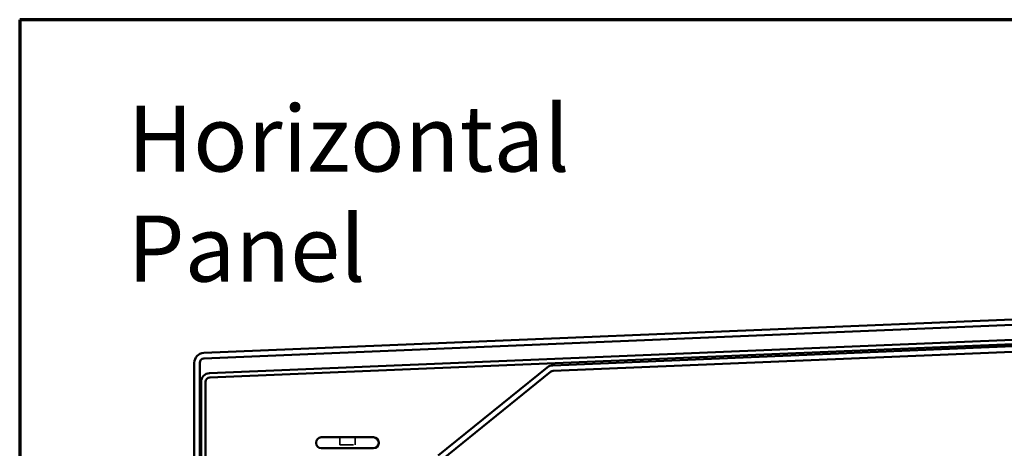
# Model space of a CAD drawing. Units: inches. Extents: x 0.6 to 33.4, y 0.6 to 21.4.
# Drawn here: x 0.6 to 7.8, y 18.3 to 21.4 of the extents above; entities that cross this region are included whole.
import ezdxf

# ---------------------------------------------------------------- set-up
doc = ezdxf.new("R2010")
doc.units = ezdxf.units.IN
doc.header["$LTSCALE"] = 2
doc.header["$MEASUREMENT"] = 0
doc.linetypes.add('DASHED', pattern=[0.2067, 0.1654, -0.0413])
doc.layers.get('0').update_dxf_attribs({"lineweight": 13})
for name, color, linetype, lineweight in [('Border (ANSI)', 7, 'Continuous', 70), ('Hidden (ANSI)', 7, 'DASHED', 35), ('Symbol (ANSI)', 7, 'Continuous', 25), ('Visible (ANSI)', 7, 'Continuous', 50)]:
    doc.layers.add(name, color=color, linetype=linetype, lineweight=lineweight)
doc.styles.add('Note Text (ANSI)', font='tahoma.ttf')

# ---------------------------------------------------------------- blocks, each defined once
blk = doc.blocks.new('Borders ATAS A Border')
at = {"layer": 'Border (ANSI)'}
for p, q in [((0.3, 10.7), (0.3, 0.3)), ((16.7, 10.7), (0.3, 10.7))]:
    blk.add_line(p, q, dxfattribs=at)

msp = doc.modelspace()

# ---------------------------------------------------------------- linework, layer by layer
at = {"layer": 'Hidden (ANSI)', "ltscale": 0.053232}
for p, q in [((2.92849, 18.36444), (2.92849, 18.30844)), ((3.04149, 18.36444), (3.04149, 18.30844))]:
    msp.add_line(p, q, dxfattribs=at)
at = {"layer": 'Hidden (ANSI)', "ltscale": 0.107515}
msp.add_line((2.92849, 18.30844), (3.04149, 18.30844), dxfattribs=at)
at = {"layer": 'Visible (ANSI)', "color": 1, "true_color": 0xff0000}
for p, q in [((1.93879, 18.97727), (13.93729, 19.47438)), ((13.93895, 19.43442), (1.94045, 18.93731)), ((1.87049, 15.76806), (1.87049, 18.90608)), ((1.91049, 18.90608), (1.91049, 15.76806))]:
    msp.add_line(p, q, dxfattribs=at)
at = {"layer": 'Visible (ANSI)', "color": 5, "true_color": 0x0000ff}
for p, q in [((1.98112, 18.8309), (13.89562, 19.32453)), ((13.89695, 19.29256), (1.98245, 18.79893)), ((1.92049, 15.76806), (1.92049, 18.7677)), ((1.95249, 18.7677), (1.95249, 15.76806))]:
    msp.add_line(p, q, dxfattribs=at)
at = {"layer": 'Visible (ANSI)', "color": 96, "true_color": 0x008000}
for p, q in [((11.02724, 19.15865), (4.48018, 18.8874)), ((4.48183, 18.84743), (11.0289, 19.11868)), ((4.43834, 18.87163), (3.64609, 18.23139)), ((3.67123, 18.20028), (4.46349, 18.84051))]:
    msp.add_line(p, q, dxfattribs=at)
at = {"layer": 'Visible (ANSI)'}
for p, q in [((2.79449, 18.36444), (3.17549, 18.36444)), ((2.75749, 18.32744), (2.75749, 18.32144)), ((2.79449, 18.28444), (3.17549, 18.28444)), ((3.21249, 18.32744), (3.21249, 18.32144))]:
    msp.add_line(p, q, dxfattribs=at)
at = {"layer": 'Visible (ANSI)', "color": 1, "true_color": 0xff0000}
for radius in [0.07125, 0.03125]:
    msp.add_arc((1.94174, 18.90608), radius, 92.372461, 180, dxfattribs=at)
at = {"layer": 'Visible (ANSI)', "color": 96, "true_color": 0x008000}
for radius in [0.07125, 0.03125]:
    msp.add_arc((4.48313, 18.81621), radius, 92.372461, 128.942315, dxfattribs=at)
at = {"layer": 'Visible (ANSI)', "color": 5, "true_color": 0x0000ff}
for radius in [0.06325, 0.03125]:
    msp.add_arc((1.98374, 18.7677), radius, 92.372461, 180, dxfattribs=at)
at = {"layer": 'Visible (ANSI)'}
for centre, start, end in [((2.79449, 18.32744), 90, 180), ((3.17549, 18.32744), 0, 90), ((2.79449, 18.32144), 180, 270), ((3.17549, 18.32144), 270, 0)]:
    msp.add_arc(centre, 0.037, start, end, dxfattribs=at)

# ---------------------------------------------------------------- block references
at = {"xscale": 2, "yscale": 2, "zscale": 2}
msp.add_blockref('Borders ATAS A Border', (0, 0), dxfattribs=at)

# ---------------------------------------------------------------- texts
at = {"layer": 'Symbol (ANSI)', "insert": (1.3854, 20.77631), "char_height": 0.48, "width": 4.9201943, "attachment_point": 1, "style": 'Note Text (ANSI)'}
msp.add_mtext('{\\fTahoma|b0|i0;\\H0.4800;Horizontal Panel }', dxfattribs=at)

doc.saveas('drawing.dxf')
